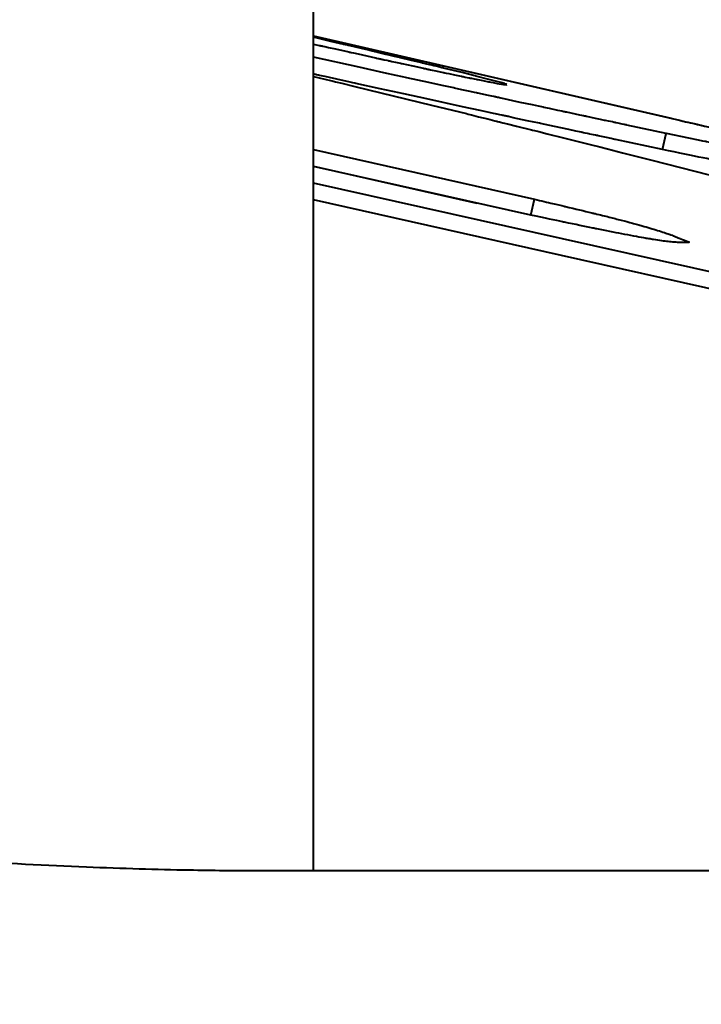
# Model space of a CAD drawing. Units: millimetres. Extents: x -697 to 9044, y -4264 to 3660.
# Drawn here: x 6221 to 6225, y -3834 to -3828 of the extents above; entities that cross this region are included whole.
import ezdxf

# ---------------------------------------------------------------- set-up
doc = ezdxf.new("R2010")
doc.units = ezdxf.units.MM
doc.linetypes.add('K5LT_BASIC', pattern=[0])
doc.linetypes.add('K5LT_THIN', pattern=[0])
doc.layers.add('Системный слой', color=7, linetype='Continuous')
doc.styles.add('KDIMTEXTSTYLE', font='GOST_AU.SHX', dxfattribs={"width": 0.96, "oblique": 15, "height": 5})
doc.dimstyles.new('KDIMSTYLE (1.00)', dxfattribs={"dimtxt": 5, "dimasz": 1, "dimexe": 2, "dimexo": 0, "dimgap": 1, "dimtad": 1, "dimtxsty": 'KDIMTEXTSTYLE', "dimsah": 1, "dimcen": 0, "dimdle": 1, "dimadec": 0, "dimazin": 0, "dimtfac": 0.667, "dimtmove": 0, "dimatfit": 3, "dimfxl": 1, "dimtvp": 1, "dimtolj": 1, "dimtzin": 0, "dimarcsym": 0})

# ---------------------------------------------------------------- blocks, each defined once
blk = doc.blocks.new('U1945')
at = {"layer": 'Системный слой', "color": 150, "linetype": 'K5LT_BASIC', "lineweight": 40, "true_color": 0x0080ff}
for p, q in [((6224.4316, -3829.2164), (6222.9262, -3828.8798)), ((6225.9547, -3829.5572), (6224.4316, -3829.2164))]:
    blk.add_line(p, q, dxfattribs=at)
blk = doc.blocks.new('U1947')
at = {"layer": 'Системный слой', "color": 150, "linetype": 'K5LT_BASIC', "lineweight": 40, "true_color": 0x0080ff}
for p, q in [((6223.2034, -3828.0742), (6222.9262, -3828.013)), ((6223.3541, -3828.1074), (6223.2034, -3828.0742)), ((6223.429, -3828.1238), (6223.3541, -3828.1074)), ((6223.4663, -3828.1319), (6223.429, -3828.1238)), ((6223.4849, -3828.136), (6223.4663, -3828.1319)), ((6223.4942, -3828.138), (6223.4849, -3828.136)), ((6223.6274, -3828.1671), (6223.4942, -3828.138)), ((6223.7079, -3828.1847), (6223.6274, -3828.1671)), ((6223.7481, -3828.1934), (6223.7079, -3828.1847)), ((6223.7681, -3828.1978), (6223.7481, -3828.1934)), ((6223.7781, -3828.1999), (6223.7681, -3828.1978)), ((6223.7831, -3828.201), (6223.7781, -3828.1999)), ((6223.8262, -3828.2104), (6223.7831, -3828.201)), ((6223.8776, -3828.2215), (6223.8262, -3828.2104)), ((6223.9031, -3828.2271), (6223.8776, -3828.2215)), ((6223.9159, -3828.2298), (6223.9031, -3828.2271)), ((6223.9223, -3828.2312), (6223.9159, -3828.2298)), ((6223.9255, -3828.2319), (6223.9223, -3828.2312)), ((6223.9433, -3828.2358), (6223.9255, -3828.2319)), ((6223.988, -3828.2454), (6223.9433, -3828.2358)), ((6224.0102, -3828.2502), (6223.988, -3828.2454)), ((6224.0214, -3828.2526), (6224.0102, -3828.2502)), ((6224.0269, -3828.2538), (6224.0214, -3828.2526)), ((6224.0297, -3828.2544), (6224.0269, -3828.2538)), ((6224.0311, -3828.2547), (6224.0297, -3828.2544)), ((6224.0355, -3828.2557), (6224.0311, -3828.2547)), ((6224.0384, -3828.2563), (6224.0355, -3828.2557)), ((6224.0404, -3828.2568), (6224.0384, -3828.2563)), ((6224.0418, -3828.257), (6224.0404, -3828.2568)), ((6224.0427, -3828.2572), (6224.0418, -3828.257)), ((6224.0434, -3828.2574), (6224.0427, -3828.2572)), ((6224.0443, -3828.2576), (6224.0434, -3828.2574)), ((6224.046, -3828.258), (6224.0443, -3828.2576)), ((6224.0494, -3828.2587), (6224.046, -3828.258)), ((6224.056, -3828.2601), (6224.0494, -3828.2587)), ((6224.063, -3828.2616), (6224.056, -3828.2601)), ((6224.0665, -3828.2624), (6224.063, -3828.2616)), ((6224.1819, -3828.2872), (6224.0665, -3828.2624)), ((6224.2563, -3828.3032), (6224.1819, -3828.2872)), ((6224.2933, -3828.3112), (6224.2563, -3828.3032)), ((6224.3118, -3828.3151), (6224.2933, -3828.3112)), ((6224.321, -3828.3171), (6224.3118, -3828.3151)), ((6224.3257, -3828.3181), (6224.321, -3828.3171)), ((6224.3589, -3828.3252), (6224.3257, -3828.3181)), ((6224.4091, -3828.336), (6224.3589, -3828.3252)), ((6224.4341, -3828.3413), (6224.4091, -3828.336)), ((6224.4466, -3828.344), (6224.4341, -3828.3413)), ((6224.4529, -3828.3453), (6224.4466, -3828.344)), ((6224.456, -3828.346), (6224.4529, -3828.3453)), ((6224.4637, -3828.3476), (6224.456, -3828.346)), ((6224.5168, -3828.359), (6224.4637, -3828.3476)), ((6224.5433, -3828.3646), (6224.5168, -3828.359)), ((6224.5565, -3828.3674), (6224.5433, -3828.3646)), ((6224.5631, -3828.3688), (6224.5565, -3828.3674)), ((6224.5664, -3828.3695), (6224.5631, -3828.3688)), ((6224.5681, -3828.3699), (6224.5664, -3828.3695)), ((6224.5697, -3828.3702), (6224.5681, -3828.3699)), ((6224.5715, -3828.3706), (6224.5697, -3828.3702)), ((6224.5728, -3828.3709), (6224.5715, -3828.3706)), ((6224.5737, -3828.3711), (6224.5728, -3828.3709)), ((6224.5743, -3828.3712), (6224.5737, -3828.3711)), ((6224.5747, -3828.3713), (6224.5743, -3828.3712)), ((6224.575, -3828.3713), (6224.5747, -3828.3713)), ((6224.5754, -3828.3714), (6224.575, -3828.3713)), ((6224.5762, -3828.3716), (6224.5754, -3828.3714)), ((6224.5778, -3828.372), (6224.5762, -3828.3716)), ((6224.5809, -3828.3726), (6224.5778, -3828.372)), ((6224.5839, -3828.3733), (6224.5809, -3828.3726)), ((6224.5853, -3828.3735), (6224.5839, -3828.3733)), ((6224.638, -3828.3848), (6224.5853, -3828.3735)), ((6224.6693, -3828.3914), (6224.638, -3828.3848)), ((6224.6853, -3828.3948), (6224.6693, -3828.3914)), ((6224.6933, -3828.3965), (6224.6853, -3828.3948)), ((6224.6974, -3828.3974), (6224.6933, -3828.3965)), ((6224.6994, -3828.3978), (6224.6974, -3828.3974)), ((6224.7179, -3828.4017), (6224.6994, -3828.3978)), ((6224.7407, -3828.4065), (6224.7179, -3828.4017)), ((6224.7522, -3828.409), (6224.7407, -3828.4065)), ((6224.7581, -3828.4102), (6224.7522, -3828.409)), ((6224.761, -3828.4109), (6224.7581, -3828.4102)), ((6224.7624, -3828.4112), (6224.761, -3828.4109)), ((6224.7754, -3828.4139), (6224.7624, -3828.4112)), ((6224.7998, -3828.4191), (6224.7754, -3828.4139)), ((6224.8122, -3828.4217), (6224.7998, -3828.4191)), ((6224.8184, -3828.423), (6224.8122, -3828.4217)), ((6224.8216, -3828.4237), (6224.8184, -3828.423)), ((6224.8231, -3828.424), (6224.8216, -3828.4237)), ((6224.8239, -3828.4242), (6224.8231, -3828.424)), ((6224.8243, -3828.4243), (6224.8239, -3828.4242)), ((6224.8245, -3828.4243), (6224.8243, -3828.4243)), ((6224.8251, -3828.4245), (6224.8245, -3828.4243)), ((6224.8255, -3828.4245), (6224.8251, -3828.4245)), ((6224.8258, -3828.4246), (6224.8255, -3828.4245)), ((6224.826, -3828.4246), (6224.8258, -3828.4246)), ((6224.8263, -3828.4247), (6224.826, -3828.4246)), ((6224.8265, -3828.4248), (6224.8263, -3828.4247)), ((6224.8269, -3828.4248), (6224.8265, -3828.4248)), ((6224.8277, -3828.425), (6224.8269, -3828.4248)), ((6224.8288, -3828.4252), (6224.8277, -3828.425)), ((6225.0672, -3828.4758), (6224.8288, -3828.4252))]:
    blk.add_line(p, q, dxfattribs=at)
blk = doc.blocks.new('U1952')
at = {"layer": 'Системный слой', "color": 150, "linetype": 'K5LT_BASIC', "lineweight": 40, "true_color": 0x0080ff}
for p, q in [((6222.9273, -3828.1156), (6222.9262, -3828.1154)), ((6222.9309, -3828.1164), (6222.9273, -3828.1156)), ((6222.9334, -3828.117), (6222.9309, -3828.1164)), ((6222.9351, -3828.1173), (6222.9334, -3828.117)), ((6222.9362, -3828.1176), (6222.9351, -3828.1173)), ((6222.9372, -3828.1178), (6222.9362, -3828.1176)), ((6222.9385, -3828.1181), (6222.9372, -3828.1178)), ((6222.9408, -3828.1186), (6222.9385, -3828.1181)), ((6222.9453, -3828.1196), (6222.9408, -3828.1186)), ((6222.9542, -3828.1216), (6222.9453, -3828.1196)), ((6222.9604, -3828.123), (6222.9542, -3828.1216)), ((6222.9635, -3828.1236), (6222.9604, -3828.123)), ((6222.9986, -3828.1314), (6222.9635, -3828.1236)), ((6223.0943, -3828.1525), (6222.9986, -3828.1314)), ((6223.142, -3828.1631), (6223.0943, -3828.1525)), ((6223.1658, -3828.1683), (6223.142, -3828.1631)), ((6223.1777, -3828.1709), (6223.1658, -3828.1683)), ((6223.1836, -3828.1722), (6223.1777, -3828.1709)), ((6223.3324, -3828.2049), (6223.1836, -3828.1722)), ((6223.4083, -3828.2216), (6223.3324, -3828.2049)), ((6223.4462, -3828.2299), (6223.4083, -3828.2216)), ((6223.4651, -3828.234), (6223.4462, -3828.2299)), ((6223.4745, -3828.2361), (6223.4651, -3828.234)), ((6223.6152, -3828.2668), (6223.4745, -3828.2361)), ((6223.8318, -3828.3139), (6223.6152, -3828.2668)), ((6223.9389, -3828.3371), (6223.8318, -3828.3139)), ((6223.9922, -3828.3486), (6223.9389, -3828.3371)), ((6224.0187, -3828.3543), (6223.9922, -3828.3486)), ((6224.0319, -3828.3572), (6224.0187, -3828.3543)), ((6224.0386, -3828.3586), (6224.0319, -3828.3572)), ((6224.0419, -3828.3593), (6224.0386, -3828.3586)), ((6224.0588, -3828.363), (6224.0419, -3828.3593)), ((6224.0697, -3828.3653), (6224.0588, -3828.363)), ((6224.0768, -3828.3669), (6224.0697, -3828.3653)), ((6224.0816, -3828.3679), (6224.0768, -3828.3669)), ((6224.0848, -3828.3686), (6224.0816, -3828.3679)), ((6224.0869, -3828.3691), (6224.0848, -3828.3686)), ((6224.0884, -3828.3694), (6224.0869, -3828.3691)), ((6224.0895, -3828.3696), (6224.0884, -3828.3694)), ((6224.0912, -3828.37), (6224.0895, -3828.3696)), ((6224.0943, -3828.3706), (6224.0912, -3828.37)), ((6224.1004, -3828.372), (6224.0943, -3828.3706)), ((6224.1065, -3828.3733), (6224.1004, -3828.372)), ((6224.1096, -3828.3739), (6224.1065, -3828.3733)), ((6224.1397, -3828.3804), (6224.1096, -3828.3739)), ((6224.2247, -3828.3987), (6224.1397, -3828.3804)), ((6224.267, -3828.4078), (6224.2247, -3828.3987)), ((6224.2881, -3828.4123), (6224.267, -3828.4078)), ((6224.2986, -3828.4145), (6224.2881, -3828.4123)), ((6224.3039, -3828.4157), (6224.2986, -3828.4145)), ((6224.3901, -3828.4341), (6224.3039, -3828.4157)), ((6224.4769, -3828.4527), (6224.3901, -3828.4341)), ((6224.5201, -3828.4619), (6224.4769, -3828.4527)), ((6224.5416, -3828.4665), (6224.5201, -3828.4619)), ((6224.5524, -3828.4687), (6224.5416, -3828.4665)), ((6224.5578, -3828.4699), (6224.5524, -3828.4687)), ((6224.5605, -3828.4705), (6224.5578, -3828.4699)), ((6224.5618, -3828.4707), (6224.5605, -3828.4705)), ((6224.5625, -3828.4709), (6224.5618, -3828.4707)), ((6224.5643, -3828.4713), (6224.5625, -3828.4709)), ((6224.5652, -3828.4715), (6224.5643, -3828.4713)), ((6224.5657, -3828.4716), (6224.5652, -3828.4715)), ((6224.566, -3828.4716), (6224.5657, -3828.4716)), ((6224.5662, -3828.4717), (6224.566, -3828.4716)), ((6224.5663, -3828.4717), (6224.5662, -3828.4717)), ((6224.5664, -3828.4717), (6224.5663, -3828.4717)), ((6224.5665, -3828.4718), (6224.5664, -3828.4717)), ((6224.5666, -3828.4718), (6224.5665, -3828.4718)), ((6224.5669, -3828.4718), (6224.5666, -3828.4718)), ((6224.5674, -3828.4719), (6224.5669, -3828.4718)), ((6224.5678, -3828.472), (6224.5674, -3828.4719)), ((6224.5758, -3828.4737), (6224.5678, -3828.472)), ((6224.5899, -3828.4767), (6224.5758, -3828.4737)), ((6224.5972, -3828.4783), (6224.5899, -3828.4767)), ((6224.6009, -3828.4791), (6224.5972, -3828.4783)), ((6224.6028, -3828.4795), (6224.6009, -3828.4791)), ((6224.6037, -3828.4797), (6224.6028, -3828.4795)), ((6224.6267, -3828.4845), (6224.6037, -3828.4797)), ((6224.639, -3828.4872), (6224.6267, -3828.4845)), ((6224.6454, -3828.4885), (6224.639, -3828.4872)), ((6224.6486, -3828.4892), (6224.6454, -3828.4885)), ((6224.6502, -3828.4895), (6224.6486, -3828.4892)), ((6224.6546, -3828.4905), (6224.6502, -3828.4895)), ((6224.706, -3828.5014), (6224.6546, -3828.4905)), ((6224.7337, -3828.5073), (6224.706, -3828.5014)), ((6224.7481, -3828.5103), (6224.7337, -3828.5073)), ((6224.7554, -3828.5118), (6224.7481, -3828.5103)), ((6224.7591, -3828.5126), (6224.7554, -3828.5118)), ((6225.0447, -3828.5732), (6224.7591, -3828.5126))]:
    blk.add_line(p, q, dxfattribs=at)
blk = doc.blocks.new('U1954')
at = {"layer": 'Системный слой', "color": 150, "linetype": 'K5LT_BASIC', "lineweight": 40, "true_color": 0x0080ff}
for p, q in [((6225.0692, -3828.4762), (6225.0672, -3828.4758)), ((6225.2054, -3828.5044), (6225.0692, -3828.4762)), ((6225.2634, -3828.5164), (6225.2054, -3828.5044)), ((6225.2899, -3828.5219), (6225.2634, -3828.5164)), ((6225.3025, -3828.5245), (6225.2899, -3828.5219)), ((6225.3087, -3828.5258), (6225.3025, -3828.5245)), ((6225.3117, -3828.5264), (6225.3087, -3828.5258)), ((6225.3573, -3828.5359), (6225.3117, -3828.5264)), ((6225.378, -3828.5402), (6225.3573, -3828.5359)), ((6225.3876, -3828.5422), (6225.378, -3828.5402)), ((6225.3923, -3828.5431), (6225.3876, -3828.5422)), ((6225.3946, -3828.5436), (6225.3923, -3828.5431)), ((6225.3957, -3828.5438), (6225.3946, -3828.5436)), ((6225.4113, -3828.5471), (6225.3957, -3828.5438)), ((6225.4199, -3828.5488), (6225.4113, -3828.5471)), ((6225.4239, -3828.5497), (6225.4199, -3828.5488)), ((6225.4259, -3828.5501), (6225.4239, -3828.5497)), ((6225.4269, -3828.5503), (6225.4259, -3828.5501)), ((6225.4274, -3828.5504), (6225.4269, -3828.5503)), ((6225.4312, -3828.5512), (6225.4274, -3828.5504)), ((6225.4362, -3828.5522), (6225.4312, -3828.5512)), ((6225.4386, -3828.5527), (6225.4362, -3828.5522)), ((6225.4398, -3828.553), (6225.4386, -3828.5527)), ((6225.4404, -3828.5531), (6225.4398, -3828.553)), ((6225.4407, -3828.5532), (6225.4404, -3828.5531)), ((6225.4449, -3828.5541), (6225.4407, -3828.5532)), ((6225.448, -3828.5547), (6225.4449, -3828.5541)), ((6225.4495, -3828.555), (6225.448, -3828.5547)), ((6225.4502, -3828.5552), (6225.4495, -3828.555)), ((6225.4506, -3828.5552), (6225.4502, -3828.5552)), ((6225.4508, -3828.5553), (6225.4506, -3828.5552)), ((6225.451, -3828.5553), (6225.4508, -3828.5553)), ((6225.4511, -3828.5553), (6225.451, -3828.5553)), ((6225.4512, -3828.5554), (6225.4511, -3828.5553)), ((6225.4513, -3828.5554), (6225.4512, -3828.5554)), ((6225.4514, -3828.5554), (6225.4513, -3828.5554)), ((6225.4515, -3828.5554), (6225.4514, -3828.5554)), ((6225.4523, -3828.5556), (6225.4515, -3828.5554)), ((6225.5536, -3828.5766), (6225.4523, -3828.5556)), ((6225.6045, -3828.5871), (6225.5536, -3828.5766)), ((6225.6292, -3828.5923), (6225.6045, -3828.5871)), ((6225.6413, -3828.5948), (6225.6292, -3828.5923)), ((6225.6474, -3828.596), (6225.6413, -3828.5948)), ((6225.6504, -3828.5967), (6225.6474, -3828.596)), ((6225.6813, -3828.6031), (6225.6504, -3828.5967)), ((6225.7123, -3828.6095), (6225.6813, -3828.6031)), ((6225.7274, -3828.6126), (6225.7123, -3828.6095)), ((6225.735, -3828.6142), (6225.7274, -3828.6126)), ((6225.7387, -3828.615), (6225.735, -3828.6142)), ((6225.7405, -3828.6153), (6225.7387, -3828.615)), ((6225.7721, -3828.6219), (6225.7405, -3828.6153)), ((6225.7956, -3828.6267), (6225.7721, -3828.6219)), ((6225.8072, -3828.6291), (6225.7956, -3828.6267)), ((6225.8129, -3828.6303), (6225.8072, -3828.6291)), ((6225.8158, -3828.6309), (6225.8129, -3828.6303)), ((6225.8172, -3828.6312), (6225.8158, -3828.6309)), ((6225.8179, -3828.6314), (6225.8172, -3828.6312)), ((6225.8187, -3828.6315), (6225.8179, -3828.6314)), ((6225.8192, -3828.6316), (6225.8187, -3828.6315)), ((6225.8196, -3828.6317), (6225.8192, -3828.6316)), ((6225.8198, -3828.6318), (6225.8196, -3828.6317)), ((6225.8201, -3828.6318), (6225.8198, -3828.6318)), ((6225.8204, -3828.6319), (6225.8201, -3828.6318)), ((6225.8208, -3828.6319), (6225.8204, -3828.6319)), ((6225.8216, -3828.6321), (6225.8208, -3828.6319)), ((6225.8234, -3828.6325), (6225.8216, -3828.6321)), ((6225.9139, -3828.6512), (6225.8234, -3828.6325)), ((6225.961, -3828.6609), (6225.9139, -3828.6512)), ((6226.1568, -3828.6302), (6226.3078, -3828.6657)), ((6225.984, -3828.6656), (6225.961, -3828.6609)), ((6225.9954, -3828.668), (6225.984, -3828.6656)), ((6226.001, -3828.6692), (6225.9954, -3828.668)), ((6226.0038, -3828.6697), (6226.001, -3828.6692)), ((6226.0331, -3828.6758), (6226.0038, -3828.6697)), ((6226.0617, -3828.6816), (6226.0331, -3828.6758)), ((6226.0757, -3828.6845), (6226.0617, -3828.6816)), ((6226.0827, -3828.686), (6226.0757, -3828.6845)), ((6226.0862, -3828.6867), (6226.0827, -3828.686)), ((6226.0879, -3828.687), (6226.0862, -3828.6867)), ((6226.0995, -3828.6894), (6226.0879, -3828.687)), ((6226.1288, -3828.6954), (6226.0995, -3828.6894)), ((6226.1432, -3828.6984), (6226.1288, -3828.6954)), ((6226.1503, -3828.6998), (6226.1432, -3828.6984)), ((6226.1539, -3828.7006), (6226.1503, -3828.6998)), ((6226.1557, -3828.7009), (6226.1539, -3828.7006)), ((6226.1565, -3828.7011), (6226.1557, -3828.7009)), ((6226.1576, -3828.7013), (6226.1565, -3828.7011)), ((6226.1587, -3828.7015), (6226.1576, -3828.7013)), ((6226.1593, -3828.7017), (6226.1587, -3828.7015)), ((6226.1598, -3828.7018), (6226.1593, -3828.7017)), ((6226.1601, -3828.7018), (6226.1598, -3828.7018)), ((6226.1604, -3828.7019), (6226.1601, -3828.7018)), ((6226.1607, -3828.702), (6226.1604, -3828.7019)), ((6226.1611, -3828.702), (6226.1607, -3828.702)), ((6226.1619, -3828.7022), (6226.1611, -3828.702)), ((6226.1636, -3828.7026), (6226.1619, -3828.7022)), ((6226.1666, -3828.7032), (6226.1636, -3828.7026)), ((6226.2332, -3828.7168), (6226.1666, -3828.7032)), ((6226.3078, -3828.6657), (6226.3092, -3828.6661)), ((6226.3092, -3828.6661), (6226.31, -3828.6663)), ((6226.31, -3828.6663), (6226.3104, -3828.6664)), ((6226.3104, -3828.6664), (6226.3106, -3828.6664)), ((6226.3106, -3828.6664), (6226.3108, -3828.6665)), ((6226.3108, -3828.6665), (6226.311, -3828.6665)), ((6226.311, -3828.6665), (6226.3112, -3828.6666)), ((6226.3112, -3828.6666), (6226.3116, -3828.6666)), ((6226.3116, -3828.6666), (6226.3121, -3828.6668)), ((6226.3121, -3828.6668), (6226.3128, -3828.6669)), ((6226.3128, -3828.6669), (6226.3134, -3828.6671)), ((6226.3134, -3828.6671), (6226.3145, -3828.6673)), ((6226.3145, -3828.6673), (6226.3168, -3828.6679)), ((6226.3168, -3828.6679), (6226.3214, -3828.669)), ((6226.3214, -3828.669), (6226.3306, -3828.6711)), ((6226.3306, -3828.6711), (6226.3488, -3828.6754)), ((6226.3488, -3828.6754), (6226.3846, -3828.6839)), ((6226.3846, -3828.6839), (6226.4509, -3828.6996)), ((6226.4509, -3828.6996), (6226.4551, -3828.7006)), ((6226.4551, -3828.7006), (6226.4636, -3828.7026)), ((6226.4636, -3828.7026), (6226.4804, -3828.7066)), ((6226.4804, -3828.7066), (6226.5133, -3828.7145)), ((6226.5133, -3828.7145), (6226.577, -3828.7297)), ((6226.3387, -3828.7383), (6226.2332, -3828.7168)), ((6226.3882, -3828.7483), (6226.3387, -3828.7383)), ((6226.412, -3828.7531), (6226.3882, -3828.7483)), ((6226.4238, -3828.7554), (6226.412, -3828.7531)), ((6226.4296, -3828.7566), (6226.4238, -3828.7554)), ((6226.4325, -3828.7572), (6226.4296, -3828.7566)), ((6226.4393, -3828.7586), (6226.4325, -3828.7572)), ((6226.4444, -3828.7596), (6226.4393, -3828.7586)), ((6226.4478, -3828.7603), (6226.4444, -3828.7596)), ((6226.45, -3828.7607), (6226.4478, -3828.7603)), ((6226.4516, -3828.761), (6226.45, -3828.7607)), ((6226.4526, -3828.7612), (6226.4516, -3828.761)), ((6226.4534, -3828.7614), (6226.4526, -3828.7612)), ((6226.4543, -3828.7616), (6226.4534, -3828.7614)), ((6226.4558, -3828.7619), (6226.4543, -3828.7616)), ((6226.4587, -3828.7625), (6226.4558, -3828.7619)), ((6226.4647, -3828.7637), (6226.4587, -3828.7625)), ((6226.4679, -3828.7643), (6226.4647, -3828.7637)), ((6226.5964, -3828.7899), (6226.4679, -3828.7643)), ((6226.577, -3828.7297), (6226.6957, -3828.7582)), ((6226.6957, -3828.7582), (6226.699, -3828.759)), ((6226.699, -3828.759), (6226.7054, -3828.7606)), ((6226.7054, -3828.7606), (6226.7183, -3828.7637)), ((6226.7183, -3828.7637), (6226.7436, -3828.7699)), ((6226.7436, -3828.7699), (6226.792, -3828.7817)), ((6226.6576, -3828.8019), (6226.5964, -3828.7899)), ((6226.687, -3828.8077), (6226.6576, -3828.8019)), ((6226.7015, -3828.8105), (6226.687, -3828.8077)), ((6226.7086, -3828.8119), (6226.7015, -3828.8105)), ((6226.7122, -3828.8126), (6226.7086, -3828.8119)), ((6226.7529, -3828.8204), (6226.7122, -3828.8126)), ((6226.7876, -3828.8271), (6226.7529, -3828.8204)), ((6226.8044, -3828.8303), (6226.7876, -3828.8271)), ((6226.792, -3828.7817), (6226.8811, -3828.8036)), ((6226.8127, -3828.8319), (6226.8044, -3828.8303)), ((6226.8168, -3828.8327), (6226.8127, -3828.8319)), ((6226.8189, -3828.833), (6226.8168, -3828.8327)), ((6226.8348, -3828.8361), (6226.8189, -3828.833)), ((6226.8811, -3828.8036), (6227.0273, -3828.8406)), ((6226.8695, -3828.8426), (6226.8348, -3828.8361)), ((6226.8863, -3828.8457), (6226.8695, -3828.8426)), ((6226.8945, -3828.8473), (6226.8863, -3828.8457)), ((6226.8986, -3828.848), (6226.8945, -3828.8473)), ((6226.9006, -3828.8484), (6226.8986, -3828.848)), ((6226.9016, -3828.8486), (6226.9006, -3828.8484)), ((6226.9028, -3828.8488), (6226.9016, -3828.8486)), ((6226.9038, -3828.849), (6226.9028, -3828.8488)), ((6226.9045, -3828.8491), (6226.9038, -3828.849)), ((6226.905, -3828.8492), (6226.9045, -3828.8491)), ((6226.9053, -3828.8493), (6226.905, -3828.8492)), ((6226.9056, -3828.8493), (6226.9053, -3828.8493)), ((6226.906, -3828.8494), (6226.9056, -3828.8493)), ((6226.9068, -3828.8495), (6226.906, -3828.8494)), ((6226.9084, -3828.8498), (6226.9068, -3828.8495)), ((6226.9115, -3828.8504), (6226.9084, -3828.8498)), ((6226.9134, -3828.8508), (6226.9115, -3828.8504)), ((6226.9907, -3828.8648), (6226.9134, -3828.8508)), ((6227.0257, -3828.871), (6226.9907, -3828.8648)), ((6227.0421, -3828.8738), (6227.0257, -3828.871)), ((6227.0273, -3828.8406), (6227.0469, -3828.8456)), ((6227.0501, -3828.8752), (6227.0421, -3828.8738)), ((6227.0469, -3828.8456), (6227.0501, -3828.8465)), ((6227.0501, -3828.8465), (6227.0565, -3828.8482)), ((6227.0539, -3828.8759), (6227.0501, -3828.8752)), ((6227.0559, -3828.8762), (6227.0539, -3828.8759)), ((6227.0839, -3828.8809), (6227.0559, -3828.8762)), ((6227.0565, -3828.8482), (6227.0688, -3828.8514)), ((6227.0688, -3828.8514), (6227.0919, -3828.8576)), ((6227.0982, -3828.8832), (6227.0839, -3828.8809)), ((6227.0919, -3828.8576), (6227.1035, -3828.8607)), ((6227.105, -3828.8843), (6227.0982, -3828.8832)), ((6227.1035, -3828.8607), (6227.1046, -3828.861)), ((6227.1046, -3828.861), (6227.1067, -3828.8616)), ((6227.1083, -3828.8848), (6227.105, -3828.8843)), ((6227.1067, -3828.8616), (6227.111, -3828.8628)), ((6227.11, -3828.8851), (6227.1083, -3828.8848)), ((6227.1108, -3828.8852), (6227.11, -3828.8851)), ((6227.1172, -3828.8862), (6227.1108, -3828.8852)), ((6227.111, -3828.8628), (6227.1193, -3828.8651)), ((6227.1259, -3828.8875), (6227.1172, -3828.8862)), ((6227.1193, -3828.8651), (6227.1347, -3828.8694)), ((6227.1301, -3828.8882), (6227.1259, -3828.8875)), ((6227.1322, -3828.8885), (6227.1301, -3828.8882)), ((6227.1332, -3828.8886), (6227.1322, -3828.8885)), ((6227.1337, -3828.8887), (6227.1332, -3828.8886)), ((6227.1379, -3828.8893), (6227.1337, -3828.8887)), ((6227.1347, -3828.8694), (6227.1481, -3828.8733)), ((6227.1465, -3828.8906), (6227.1379, -3828.8893)), ((6227.1506, -3828.8911), (6227.1465, -3828.8906)), ((6227.1481, -3828.8733), (6227.1493, -3828.8736)), ((6227.1493, -3828.8736), (6227.1516, -3828.8743)), ((6227.1525, -3828.8914), (6227.1506, -3828.8911)), ((6227.1516, -3828.8743), (6227.1562, -3828.8756)), ((6227.1535, -3828.8915), (6227.1525, -3828.8914)), ((6227.1577, -3828.8921), (6227.1535, -3828.8915)), ((6227.1562, -3828.8756), (6227.1647, -3828.8782)), ((6227.1848, -3828.8952), (6227.1577, -3828.8921)), ((6227.1647, -3828.8782), (6227.1794, -3828.8828)), ((6227.1794, -3828.8828), (6227.1989, -3828.8899)), ((6227.1989, -3828.8899), (6227.1992, -3828.8901)), ((6227.1992, -3828.8901), (6227.1999, -3828.8904)), ((6227.1999, -3828.8904), (6227.2011, -3828.891)), ((6227.2011, -3828.891), (6227.2032, -3828.892)), ((6227.2032, -3828.892), (6227.2039, -3828.8925)), ((6227.2039, -3828.8925), (6227.204, -3828.8925)), ((6227.204, -3828.8925), (6227.2042, -3828.8926)), ((6227.2042, -3828.8926), (6227.2045, -3828.8928)), ((6227.2045, -3828.8928), (6227.205, -3828.8933)), ((6227.205, -3828.8933), (6227.2057, -3828.894)), ((6227.2057, -3828.894), (6227.2059, -3828.8947)), ((6227.1942, -3828.8959), (6227.1848, -3828.8952)), ((6227.1978, -3828.896), (6227.1942, -3828.8959)), ((6227.1994, -3828.896), (6227.1978, -3828.896)), ((6227.2001, -3828.896), (6227.1994, -3828.896)), ((6227.2005, -3828.896), (6227.2001, -3828.896)), ((6227.2059, -3828.8947), (6227.2005, -3828.896))]:
    blk.add_line(p, q, dxfattribs=at)
blk = doc.blocks.new('U1956')
at = {"layer": 'Системный слой', "color": 150, "linetype": 'K5LT_BASIC', "lineweight": 40, "true_color": 0x0080ff}
for p, q in [((6222.9262, -3828.1298), (6223.0304, -3828.1549)), ((6223.0304, -3828.1549), (6223.0403, -3828.1573)), ((6223.0403, -3828.1573), (6223.0601, -3828.1621)), ((6223.0601, -3828.1621), (6223.0995, -3828.1716)), ((6223.0995, -3828.1716), (6223.1782, -3828.1906)), ((6223.1782, -3828.1906), (6223.3346, -3828.2286)), ((6223.3346, -3828.2286), (6223.6436, -3828.3041)), ((6223.6436, -3828.3041), (6223.8547, -3828.3559)), ((6223.8547, -3828.3559), (6223.8654, -3828.3586)), ((6223.8654, -3828.3586), (6223.8867, -3828.3638)), ((6223.8867, -3828.3638), (6223.929, -3828.3743)), ((6223.929, -3828.3743), (6223.9852, -3828.3882)), ((6223.9852, -3828.3882), (6224.0132, -3828.3951)), ((6224.0132, -3828.3951), (6224.0274, -3828.3986)), ((6224.0274, -3828.3986), (6224.0348, -3828.4005)), ((6224.0348, -3828.4005), (6224.0395, -3828.4016)), ((6224.0395, -3828.4016), (6224.0445, -3828.4029)), ((6224.0445, -3828.4029), (6224.0518, -3828.4047)), ((6224.0518, -3828.4047), (6224.0553, -3828.4055)), ((6224.0553, -3828.4055), (6224.0622, -3828.4073)), ((6224.0622, -3828.4073), (6224.076, -3828.4107)), ((6224.076, -3828.4107), (6224.1035, -3828.4175)), ((6224.1035, -3828.4175), (6224.1582, -3828.4311)), ((6224.1582, -3828.4311), (6224.2495, -3828.4539)), ((6224.2495, -3828.4539), (6224.2559, -3828.4554)), ((6224.2559, -3828.4554), (6224.2686, -3828.4586)), ((6224.2686, -3828.4586), (6224.294, -3828.4649)), ((6224.294, -3828.4649), (6224.3445, -3828.4776)), ((6224.3445, -3828.4776), (6224.4446, -3828.5027)), ((6224.4446, -3828.5027), (6224.6295, -3828.5493)), ((6224.6295, -3828.5493), (6224.6411, -3828.5522)), ((6224.6411, -3828.5522), (6224.6643, -3828.558)), ((6224.6643, -3828.558), (6224.7104, -3828.5697)), ((6224.7104, -3828.5697), (6224.8017, -3828.5929)), ((6224.8017, -3828.5929), (6224.9813, -3828.6388)), ((6224.9813, -3828.6388), (6225.3275, -3828.7282))]:
    blk.add_line(p, q, dxfattribs=at)
blk = doc.blocks.new('U1959')
at = {"layer": 'Системный слой', "color": 150, "linetype": 'K5LT_BASIC', "lineweight": 40, "true_color": 0x0080ff}
for p, q in [((6224.4387, -3829.1157), (6222.9262, -3828.7775)), ((6225.9691, -3829.4581), (6224.4387, -3829.1157))]:
    blk.add_line(p, q, dxfattribs=at)
blk = doc.blocks.new('U1961')
at = {"layer": 'Системный слой', "color": 150, "linetype": 'K5LT_BASIC', "lineweight": 40, "true_color": 0x0080ff}
for p, q in [((6222.9587, -3827.9), (6222.9262, -3827.8923)), ((6222.9277, -3827.934), (6222.9612, -3827.9414)), ((6223.0317, -3827.917), (6222.9587, -3827.9)), ((6223.0668, -3827.9253), (6223.0317, -3827.917)), ((6223.084, -3827.9293), (6223.0668, -3827.9253)), ((6223.0925, -3827.9313), (6223.084, -3827.9293)), ((6223.0968, -3827.9323), (6223.0925, -3827.9313)), ((6223.0989, -3827.9328), (6223.0968, -3827.9323)), ((6223.1055, -3827.9343), (6223.0989, -3827.9328)), ((6223.1098, -3827.9354), (6223.1055, -3827.9343)), ((6223.1127, -3827.936), (6223.1098, -3827.9354)), ((6223.1146, -3827.9365), (6223.1127, -3827.936)), ((6223.1159, -3827.9368), (6223.1146, -3827.9365)), ((6223.1168, -3827.937), (6223.1159, -3827.9368)), ((6223.1175, -3827.9372), (6223.1168, -3827.937)), ((6223.1186, -3827.9374), (6223.1175, -3827.9372)), ((6223.1208, -3827.9379), (6223.1186, -3827.9374)), ((6223.125, -3827.9389), (6223.1208, -3827.9379)), ((6222.9612, -3827.9414), (6222.9618, -3827.9415)), ((6222.9618, -3827.9415), (6222.9629, -3827.9418)), ((6222.9629, -3827.9418), (6222.9654, -3827.9423)), ((6222.9654, -3827.9423), (6222.9673, -3827.9428)), ((6222.9673, -3827.9428), (6222.9683, -3827.943)), ((6222.9683, -3827.943), (6222.9688, -3827.9431)), ((6222.9688, -3827.9431), (6222.969, -3827.9432)), ((6222.969, -3827.9432), (6222.9693, -3827.9432)), ((6222.9693, -3827.9432), (6222.9697, -3827.9433)), ((6222.9697, -3827.9433), (6222.9702, -3827.9434)), ((6222.9702, -3827.9434), (6222.9709, -3827.9436)), ((6222.9709, -3827.9436), (6222.9721, -3827.9438)), ((6222.9721, -3827.9438), (6222.9737, -3827.9442)), ((6222.9737, -3827.9442), (6222.9744, -3827.9444)), ((6222.9744, -3827.9444), (6222.9758, -3827.9447)), ((6222.9758, -3827.9447), (6222.9786, -3827.9453)), ((6222.9786, -3827.9453), (6222.9842, -3827.9465)), ((6222.9842, -3827.9465), (6222.9952, -3827.949)), ((6222.9952, -3827.949), (6223.0171, -3827.9539)), ((6223.0171, -3827.9539), (6223.0599, -3827.9634)), ((6223.0599, -3827.9634), (6223.1419, -3827.9816)), ((6223.1336, -3827.9409), (6223.125, -3827.9389)), ((6223.1381, -3827.942), (6223.1336, -3827.9409)), ((6223.1404, -3827.9425), (6223.1381, -3827.942)), ((6223.2184, -3827.9609), (6223.1404, -3827.9425)), ((6223.1419, -3827.9816), (6223.1451, -3827.9823)), ((6223.1451, -3827.9823), (6223.1486, -3827.983)), ((6223.1486, -3827.983), (6223.1556, -3827.9846)), ((6223.1556, -3827.9846), (6223.1695, -3827.9877)), ((6223.1695, -3827.9877), (6223.197, -3827.9937)), ((6223.197, -3827.9937), (6223.2499, -3828.0054)), ((6223.2621, -3827.9712), (6223.2184, -3827.9609)), ((6223.2837, -3827.9763), (6223.2621, -3827.9712)), ((6223.2944, -3827.9788), (6223.2837, -3827.9763)), ((6223.2998, -3827.9801), (6223.2944, -3827.9788)), ((6223.3024, -3827.9807), (6223.2998, -3827.9801)), ((6223.3181, -3827.9844), (6223.3024, -3827.9807)), ((6223.3506, -3827.9921), (6223.3181, -3827.9844)), ((6223.3667, -3827.9959), (6223.3506, -3827.9921)), ((6223.3747, -3827.9978), (6223.3667, -3827.9959)), ((6223.3787, -3827.9988), (6223.3747, -3827.9978)), ((6223.2499, -3828.0054), (6223.3034, -3828.0171)), ((6223.3034, -3828.0171), (6223.3054, -3828.0176)), ((6223.3054, -3828.0176), (6223.3094, -3828.0185)), ((6223.3094, -3828.0185), (6223.3178, -3828.0203)), ((6223.3178, -3828.0203), (6223.3225, -3828.0213)), ((6223.3225, -3828.0213), (6223.3249, -3828.0219)), ((6223.3249, -3828.0219), (6223.3262, -3828.0221)), ((6223.3262, -3828.0221), (6223.327, -3828.0223)), ((6223.327, -3828.0223), (6223.3278, -3828.0225)), ((6223.3278, -3828.0225), (6223.3291, -3828.0228)), ((6223.3291, -3828.0228), (6223.3309, -3828.0232)), ((6223.3309, -3828.0232), (6223.3337, -3828.0238)), ((6223.3337, -3828.0238), (6223.3378, -3828.0247)), ((6223.3378, -3828.0247), (6223.3423, -3828.0257)), ((6223.3423, -3828.0257), (6223.3432, -3828.0259)), ((6223.3432, -3828.0259), (6223.3452, -3828.0263)), ((6223.3452, -3828.0263), (6223.349, -3828.0271)), ((6223.349, -3828.0271), (6223.3567, -3828.0288)), ((6223.3567, -3828.0288), (6223.372, -3828.0321)), ((6223.372, -3828.0321), (6223.3807, -3828.034)), ((6223.3807, -3827.9992), (6223.3787, -3827.9988)), ((6223.3829, -3827.9998), (6223.3807, -3827.9992)), ((6223.3807, -3828.034), (6223.3821, -3828.0344)), ((6223.3821, -3828.0344), (6223.3849, -3828.035)), ((6223.3848, -3828.0002), (6223.3829, -3827.9998)), ((6223.3864, -3828.0006), (6223.3848, -3828.0002)), ((6223.3849, -3828.035), (6223.3905, -3828.0362)), ((6223.3887, -3828.0011), (6223.3864, -3828.0006)), ((6223.3932, -3828.0022), (6223.3887, -3828.0011)), ((6223.3905, -3828.0362), (6223.4017, -3828.0386)), ((6223.4019, -3828.0043), (6223.3932, -3828.0022)), ((6223.4017, -3828.0386), (6223.4239, -3828.0434)), ((6223.4193, -3828.0084), (6223.4019, -3828.0043)), ((6223.4388, -3828.013), (6223.4193, -3828.0084)), ((6223.4239, -3828.0434), (6223.4554, -3828.0503)), ((6223.4483, -3828.0153), (6223.4388, -3828.013)), ((6223.4531, -3828.0164), (6223.4483, -3828.0153)), ((6223.4554, -3828.017), (6223.4531, -3828.0164)), ((6223.522, -3828.0329), (6223.4554, -3828.017)), ((6223.4554, -3828.0503), (6223.4578, -3828.0508)), ((6223.4578, -3828.0508), (6223.4627, -3828.0519)), ((6223.4627, -3828.0519), (6223.4724, -3828.054)), ((6223.4724, -3828.054), (6223.4916, -3828.0581)), ((6223.5582, -3828.0415), (6223.522, -3828.0329)), ((6223.576, -3828.0458), (6223.5582, -3828.0415)), ((6223.5848, -3828.0479), (6223.576, -3828.0458)), ((6223.5892, -3828.0489), (6223.5848, -3828.0479)), ((6223.5913, -3828.0494), (6223.5892, -3828.0489)), ((6223.6066, -3828.0531), (6223.5913, -3828.0494)), ((6223.6321, -3828.0592), (6223.6066, -3828.0531)), ((6223.4916, -3828.0581), (6223.5295, -3828.0663)), ((6223.5295, -3828.0663), (6223.5935, -3828.08)), ((6223.5935, -3828.08), (6223.5953, -3828.0804)), ((6223.5953, -3828.0804), (6223.5989, -3828.0812)), ((6223.5989, -3828.0812), (6223.606, -3828.0827)), ((6223.606, -3828.0827), (6223.6129, -3828.0842)), ((6223.6129, -3828.0842), (6223.6163, -3828.0849)), ((6223.6163, -3828.0849), (6223.6181, -3828.0853)), ((6223.6181, -3828.0853), (6223.619, -3828.0855)), ((6223.619, -3828.0855), (6223.6197, -3828.0856)), ((6223.6197, -3828.0856), (6223.6206, -3828.0858)), ((6223.6206, -3828.0858), (6223.6218, -3828.0861)), ((6223.6218, -3828.0861), (6223.6237, -3828.0865)), ((6223.6237, -3828.0865), (6223.626, -3828.087)), ((6223.626, -3828.087), (6223.6275, -3828.0873)), ((6223.6275, -3828.0873), (6223.6304, -3828.0879)), ((6223.6304, -3828.0879), (6223.6361, -3828.0891)), ((6223.6446, -3828.0623), (6223.6321, -3828.0592)), ((6223.6361, -3828.0891), (6223.6476, -3828.0916)), ((6223.6508, -3828.0638), (6223.6446, -3828.0623)), ((6223.6476, -3828.0916), (6223.6701, -3828.0964)), ((6223.6539, -3828.0645), (6223.6508, -3828.0638)), ((6223.6555, -3828.0649), (6223.6539, -3828.0645)), ((6223.6591, -3828.0657), (6223.6555, -3828.0649)), ((6223.6709, -3828.0686), (6223.6591, -3828.0657)), ((6223.6701, -3828.0964), (6223.7137, -3828.1056)), ((6223.6941, -3828.0742), (6223.6709, -3828.0686)), ((6223.7066, -3828.0772), (6223.6941, -3828.0742)), ((6223.7128, -3828.0787), (6223.7066, -3828.0772)), ((6223.7158, -3828.0794), (6223.7128, -3828.0787)), ((6223.7137, -3828.1056), (6223.7165, -3828.1062)), ((6223.7248, -3828.0816), (6223.7158, -3828.0794)), ((6223.7165, -3828.1062), (6223.7187, -3828.1066)), ((6223.7187, -3828.1066), (6223.7231, -3828.1076)), ((6223.7231, -3828.1076), (6223.7318, -3828.1094)), ((6223.8291, -3828.1071), (6223.7248, -3828.0816)), ((6223.7318, -3828.1094), (6223.7489, -3828.113)), ((6223.7489, -3828.113), (6223.7822, -3828.12)), ((6223.8754, -3828.1185), (6223.8291, -3828.1071)), ((6223.7822, -3828.12), (6223.8238, -3828.1286)), ((6223.8238, -3828.1286), (6223.8254, -3828.1289)), ((6223.8254, -3828.1289), (6223.8287, -3828.1296)), ((6223.8287, -3828.1296), (6223.8351, -3828.1309)), ((6223.8351, -3828.1309), (6223.8476, -3828.1335)), ((6223.8476, -3828.1335), (6223.8692, -3828.1379)), ((6223.8692, -3828.1379), (6223.871, -3828.1383)), ((6223.871, -3828.1383), (6223.8721, -3828.1385)), ((6223.8721, -3828.1385), (6223.8742, -3828.139)), ((6223.8742, -3828.139), (6223.8784, -3828.1398)), ((6223.897, -3828.1239), (6223.8754, -3828.1185)), ((6223.8784, -3828.1398), (6223.8867, -3828.1415)), ((6223.8867, -3828.1415), (6223.9029, -3828.1448)), ((6223.9074, -3828.1265), (6223.897, -3828.1239)), ((6223.9029, -3828.1448), (6223.9145, -3828.1471)), ((6223.9126, -3828.1278), (6223.9074, -3828.1265)), ((6223.9913, -3828.1478), (6223.9126, -3828.1278)), ((6223.9145, -3828.1471), (6223.9159, -3828.1474)), ((6223.9159, -3828.1474), (6223.9185, -3828.148)), ((6223.9185, -3828.148), (6223.9239, -3828.149)), ((6223.9239, -3828.149), (6223.9343, -3828.1511)), ((6223.9343, -3828.1511), (6223.9542, -3828.1551)), ((6223.9542, -3828.1551), (6223.9885, -3828.1618)), ((6223.9885, -3828.1618), (6223.9905, -3828.1622)), ((6223.9905, -3828.1622), (6223.9945, -3828.163)), ((6224.0644, -3828.1674), (6223.9913, -3828.1478)), ((6223.9945, -3828.163), (6224.0023, -3828.1645)), ((6224.0023, -3828.1645), (6224.0169, -3828.1672)), ((6224.0169, -3828.1672), (6224.0425, -3828.172)), ((6224.0425, -3828.172), (6224.0795, -3828.1782)), ((6224.086, -3828.1738), (6224.0644, -3828.1674)), ((6224.0931, -3828.1762), (6224.086, -3828.1738)), ((6224.0958, -3828.1772), (6224.0931, -3828.1762)), ((6224.0968, -3828.1777), (6224.0958, -3828.1772)), ((6224.0795, -3828.1782), (6224.0801, -3828.1783)), ((6224.0801, -3828.1783), (6224.0814, -3828.1785)), ((6224.0814, -3828.1785), (6224.0838, -3828.1788)), ((6224.0838, -3828.1788), (6224.0882, -3828.1794)), ((6224.0882, -3828.1794), (6224.0948, -3828.1801)), ((6224.0948, -3828.1801), (6224.1001, -3828.1797)), ((6224.0973, -3828.1779), (6224.0968, -3828.1777)), ((6224.1001, -3828.1797), (6224.0973, -3828.1779))]:
    blk.add_line(p, q, dxfattribs=at)
blk = doc.blocks.new('KDIMARROW_01')
at = {"layer": 'Системный слой'}
blk.add_hatch(color=0, dxfattribs=at).paths.add_polyline_path([(-5, -0.6583), (0, 0), (-5, 0.6583), (-4.5, 0)])
at = {"layer": 'Системный слой', "color": 0, "linetype": 'K5LT_THIN', "lineweight": 20}
for p, q in [((-4.5, 0), (-5, 0.6583)), ((-5, 0.6583), (0, 0)), ((0, 0), (-5, -0.6583)), ((-5, -0.6583), (-4.5, 0)), ((0, 0), (-1, 0))]:
    blk.add_line(p, q, dxfattribs=at)

msp = doc.modelspace()

# ---------------------------------------------------------------- linework, layer by layer
at = {"layer": 'Системный слой', "color": 150, "linetype": 'K5LT_BASIC', "lineweight": 40, "true_color": 0x0080ff}
for p, q in [((6222.9262, -3832.9499), (6222.9262, -3826.5726)), ((6222.9262, -3827.8829), (6225.156, -3828.3977)), ((6222.9262, -3827.8829), (6225.0977, -3828.3842)), ((6225.0447, -3828.5732), (6225.0672, -3828.4758)), ((6222.9262, -3828.573), (6224.2683, -3828.8752)), ((6222.9262, -3828.6753), (6223.9189, -3828.8989)), ((6224.2457, -3828.9722), (6222.9262, -3828.6762)), ((6224.2463, -3828.9726), (6224.2683, -3828.8752)), ((6222.5973, -3832.9499), (6222.599, -3832.9499)), ((6222.5974, -3832.9499), (6222.599, -3832.9499)), ((6222.599, -3832.9499), (6222.9262, -3832.9499)), ((6222.599, -3832.9499), (6225.8451, -3832.9499))]:
    msp.add_line(p, q, dxfattribs=at)
for points, knots in [([(6225.0977, -3828.3842), (6225.1024, -3828.3854), (6225.1832, -3828.404), (6225.2647, -3828.4228), (6225.3445, -3828.4413), (6225.346, -3828.4417), (6225.3619, -3828.4453), (6225.3921, -3828.4523), (6225.4557, -3828.467), (6225.5067, -3828.4789), (6225.611, -3828.503), (6225.6836, -3828.5199), (6225.7604, -3828.5378), (6225.7604, -3828.5378), (6225.7651, -3828.5389), (6225.7743, -3828.541), (6225.795, -3828.5458), (6225.8131, -3828.55), (6225.852, -3828.5591), (6225.8815, -3828.566), (6225.981, -3828.5891), (6226.0618, -3828.608), (6226.1568, -3828.6302)], [0.6835645, 0.6835645, 0.6835645, 0.6835645, 0.6875, 0.75, 0.75, 0.7519531, 0.7519531, 0.765625, 0.78125, 0.8125, 0.8125, 0.875, 0.875, 0.8759766, 0.8759766, 0.8828125, 0.890625, 0.90625, 0.90625, 0.9375, 0.9375, 1, 1, 1, 1]), ([(6225.156, -3828.3977), (6225.1757, -3828.4023), (6225.2511, -3828.4197), (6225.3656, -3828.4461), (6225.5251, -3828.4831), (6225.6358, -3828.5087), (6225.7351, -3828.5318), (6225.7894, -3828.5444), (6225.8441, -3828.5571), (6225.882, -3828.566), (6225.9141, -3828.5734), (6225.9413, -3828.5798), (6225.9702, -3828.5865), (6226.0034, -3828.5942), (6226.0481, -3828.6047), (6226.1004, -3828.6169), (6226.1541, -3828.6294), (6226.1884, -3828.6374), (6226.2093, -3828.6423)], [0, 0, 0, 0, 1.097883, 4.184645, 6.149985, 9.368955, 9.75885, 11.191534, 12.141384, 12.713744, 13.369143, 14.111751, 14.598482, 15.503123, 16.666656, 17.720647, 18.289284, 19, 19, 19, 19]), ([(6227.1838, -3828.9922), (6227.1836, -3828.993), (6227.1799, -3828.9939), (6227.1647, -3828.9931), (6227.1481, -3828.9912), (6227.1371, -3828.9898), (6227.1344, -3828.9894), (6227.0808, -3828.9821), (6226.9981, -3828.9681), (6226.8264, -3828.9363), (6226.7043, -3828.9131), (6226.5546, -3828.8836), (6226.4679, -3828.8662), (6226.456, -3828.8639), (6226.3648, -3828.8456), (6226.2705, -3828.8264), (6226.1093, -3828.7935), (6225.9988, -3828.7708), (6225.8759, -3828.7454), (6225.8094, -3828.7317), (6225.8043, -3828.7306), (6225.7488, -3828.7191), (6225.6366, -3828.6959), (6225.5056, -3828.6687), (6225.4343, -3828.6539), (6225.4308, -3828.6532), (6225.3734, -3828.6413), (6225.2454, -3828.6147), (6225.0447, -3828.5732)], [0.4109821, 0.4109821, 0.4109821, 0.4109821, 0.4375, 0.46875, 0.4921875, 0.4921875, 0.5, 0.5, 0.625, 0.625, 0.6875, 0.7421875, 0.7421875, 0.75, 0.75, 0.8125, 0.8125, 0.84375, 0.8730469, 0.8730469, 0.875, 0.875, 0.90625, 0.9365234, 0.9365234, 0.9375, 0.9375, 1, 1, 1, 1]), ([(6224.2683, -3828.8752), (6224.3102, -3828.885), (6224.379, -3828.9012), (6224.4296, -3828.9132), (6224.452, -3828.9185), (6224.4531, -3828.9188), (6224.5171, -3828.9339), (6224.5702, -3828.9466), (6224.6234, -3828.9595), (6224.6287, -3828.9608), (6224.6665, -3828.97), (6224.6947, -3828.977), (6224.7475, -3828.9901), (6224.7707, -3828.996), (6224.8183, -3829.0082), (6224.8521, -3829.0171), (6224.8832, -3829.0256), (6224.9033, -3829.0311), (6224.9142, -3829.0342), (6224.9554, -3829.0459), (6225.0019, -3829.0598), (6225.0541, -3829.0769), (6225.0768, -3829.0848), (6225.0894, -3829.0893), (6225.0932, -3829.0907), (6225.1054, -3829.0951), (6225.1203, -3829.1007), (6225.1392, -3829.1081), (6225.1481, -3829.1117), (6225.1532, -3829.1138), (6225.1551, -3829.1145), (6225.1675, -3829.1196), (6225.1851, -3829.1269), (6225.2084, -3829.1368)], [0, 0, 0, 0, 0.0625, 0.117188, 0.117188, 0.125, 0.125, 0.234375, 0.234375, 0.25, 0.25, 0.3125, 0.3125, 0.375, 0.375, 0.4375, 0.46875, 0.46875, 0.5, 0.5, 0.625, 0.6875, 0.734375, 0.734375, 0.75, 0.75, 0.8125, 0.84375, 0.867188, 0.867188, 0.875, 0.875, 1, 1, 1, 1]), ([(6225.2084, -3829.1368), (6225.1997, -3829.1371), (6225.188, -3829.1375), (6225.177, -3829.1377), (6225.1721, -3829.1378), (6225.1702, -3829.1378), (6225.1689, -3829.1378), (6225.1687, -3829.1378), (6225.1594, -3829.1378), (6225.1467, -3829.1375), (6225.1313, -3829.1368), (6225.1246, -3829.1363), (6225.1201, -3829.136), (6225.1183, -3829.1359), (6225.1045, -3829.1349), (6225.0928, -3829.1338), (6225.0677, -3829.131), (6225.0553, -3829.1295), (6225.0254, -3829.1254), (6225.0007, -3829.1217), (6224.9723, -3829.117), (6224.9525, -3829.1137), (6224.941, -3829.1117), (6224.8942, -3829.1035), (6224.8107, -3829.0879), (6224.7024, -3829.0665), (6224.6385, -3829.0536), (6224.6287, -3829.0516), (6224.5733, -3829.0403), (6224.5164, -3829.0286), (6224.4469, -3829.0142), (6224.4407, -3829.0129), (6224.3975, -3829.0039), (6224.3334, -3828.9905), (6224.2457, -3828.9722)], [0, 0, 0, 0, 0.0625, 0.09375, 0.109375, 0.117187, 0.117187, 0.125, 0.125, 0.1875, 0.21875, 0.234375, 0.234375, 0.25, 0.25, 0.3125, 0.3125, 0.375, 0.375, 0.4375, 0.46875, 0.46875, 0.5, 0.5, 0.625, 0.734375, 0.734375, 0.75, 0.75, 0.867187, 0.867187, 0.875, 0.875, 1, 1, 1, 1]), ([(6200.91, -3829.0668), (6201.2225, -3829.1786), (6201.5562, -3829.2916), (6202.2094, -3829.5016), (6202.5219, -3829.598), (6203.1764, -3829.7922), (6203.5196, -3829.8902), (6203.8915, -3829.9926), (6203.9088, -3829.9974), (6204.0137, -3830.0259), (6204.1008, -3830.0498), (6204.2947, -3830.1021), (6204.4012, -3830.1305), (6204.6158, -3830.1871), (6204.7241, -3830.2154), (6204.9426, -3830.2719), (6205.0529, -3830.3002), (6205.2165, -3830.3416), (6205.2691, -3830.3549), (6205.3746, -3830.3814), (6205.4276, -3830.3946), (6205.5224, -3830.4182), (6205.5642, -3830.4286), (6205.6481, -3830.4493), (6205.6902, -3830.4596), (6205.7745, -3830.4803), (6205.8168, -3830.4906), (6205.9031, -3830.5116), (6205.9471, -3830.5223), (6206.0354, -3830.5436), (6206.0797, -3830.5542), (6206.1818, -3830.5787), (6206.2398, -3830.5925), (6206.356, -3830.6201), (6206.4143, -3830.6339), (6206.5312, -3830.6614), (6206.5898, -3830.6751), (6206.771, -3830.7172), (6206.894, -3830.7456), (6207.1413, -3830.8019), (6207.2656, -3830.83), (6207.516, -3830.886), (6207.6421, -3830.9139), (6207.7815, -3830.9444), (6207.7939, -3830.9472), (6207.9216, -3830.9748), (6208.0364, -3830.9999), (6208.5764, -3831.1158), (6209.0047, -3831.2047), (6209.8642, -3831.3773), (6210.2959, -3831.4611), (6210.8482, -3831.5647), (6210.9676, -3831.5869), (6211.3264, -3831.653), (6211.5662, -3831.6962), (6212.2875, -3831.8239), (6212.7732, -3831.9064), (6213.3099, -3831.9939), (6213.3688, -3832.0038), (6213.9041, -3832.0868), (6214.3876, -3832.1643), (6215.3549, -3832.3064), (6215.8425, -3832.3743), (6216.7751, -3832.4967), (6217.2227, -3832.552), (6218.058, -3832.6483), (6218.4517, -3832.6906), (6219.1941, -3832.764), (6219.5424, -3832.7955), (6220.1954, -3832.8484), (6220.5, -3832.8702), (6221.0555, -3832.9044), (6221.3088, -3832.9174), (6221.7673, -3832.936), (6221.9753, -3832.9422), (6222.243, -3832.9471), (6222.3122, -3832.9479), (6222.4121, -3832.9492), (6222.4416, -3832.9493), (6222.4714, -3832.9495), (6222.4716, -3832.9495), (6222.4831, -3832.9495), (6222.4946, -3832.9496), (6222.5223, -3832.9497), (6222.5387, -3832.9498), (6222.5692, -3832.9499), (6222.5833, -3832.9499), (6222.5974, -3832.9499)], [0, 0, 0, 0, 2.423571, 2.423571, 4.444381, 4.444381, 6.465192, 6.465192, 6.563845, 6.563845, 7.058396, 7.058396, 7.6516, 7.6516, 8.244805, 8.244805, 8.838009, 8.838009, 9.117481, 9.117481, 9.396952, 9.396952, 9.61648, 9.61648, 9.836009, 9.836009, 10.055537, 10.055537, 10.283149, 10.283149, 10.510762, 10.510762, 10.80697, 10.80697, 11.103179, 11.103179, 11.399388, 11.399388, 12.016783, 12.016783, 12.634179, 12.634179, 13.251574, 13.251574, 13.312083, 13.312083, 13.868969, 13.868969, 15.91157, 15.91157, 17.954172, 17.954172, 18.517269, 18.517269, 19.643463, 19.643463, 21.895852, 21.895852, 22.170194, 22.170194, 24.452497, 24.452497, 26.865941, 26.865941, 29.152574, 29.152574, 31.301975, 31.301975, 33.358568, 33.358568, 35.310218, 35.310218, 37.107732, 37.107732, 38.750545, 38.750545, 39.350995, 39.350995, 39.61486, 39.61486, 39.617071, 39.617071, 39.718421, 39.718421, 39.866485, 39.866485, 39.996908, 39.996908, 39.996908, 39.996908])]:
    msp.add_open_spline(points, degree=3, knots=knots, dxfattribs=at)

# ---------------------------------------------------------------- block references
at = {"layer": 'Системный слой'}
for name in ['U1961', 'U1947', 'U1952', 'U1956', 'U1954', 'U1959', 'U1945']:
    msp.add_blockref(name, (0, 0), dxfattribs=at)

# ---------------------------------------------------------------- dimensions: what is measured, and where the dimension line sits
at = {"layer": 'Системный слой', "color": 7}
msp.add_linear_dim(base=(5872.0862, -4261.8085), p1=(8845.9262, -2390.9499), p2=(5872.0862, -3217.9306), location=(7359.0062, -4261.8085), dimstyle='KDIMSTYLE (1.00)', override={"dimexo": 0, "dimpost": '\\H75.0;\\W0.965;\\Q15;<>', "dimblk1": 'KDIMARROW_01', "dimblk2": 'KDIMARROW_01', "dimse1": 0, "dimse2": 0, "dimclrt": 7, "dimtolj": 1}, dxfattribs=at).render()

doc.saveas('drawing.dxf')
